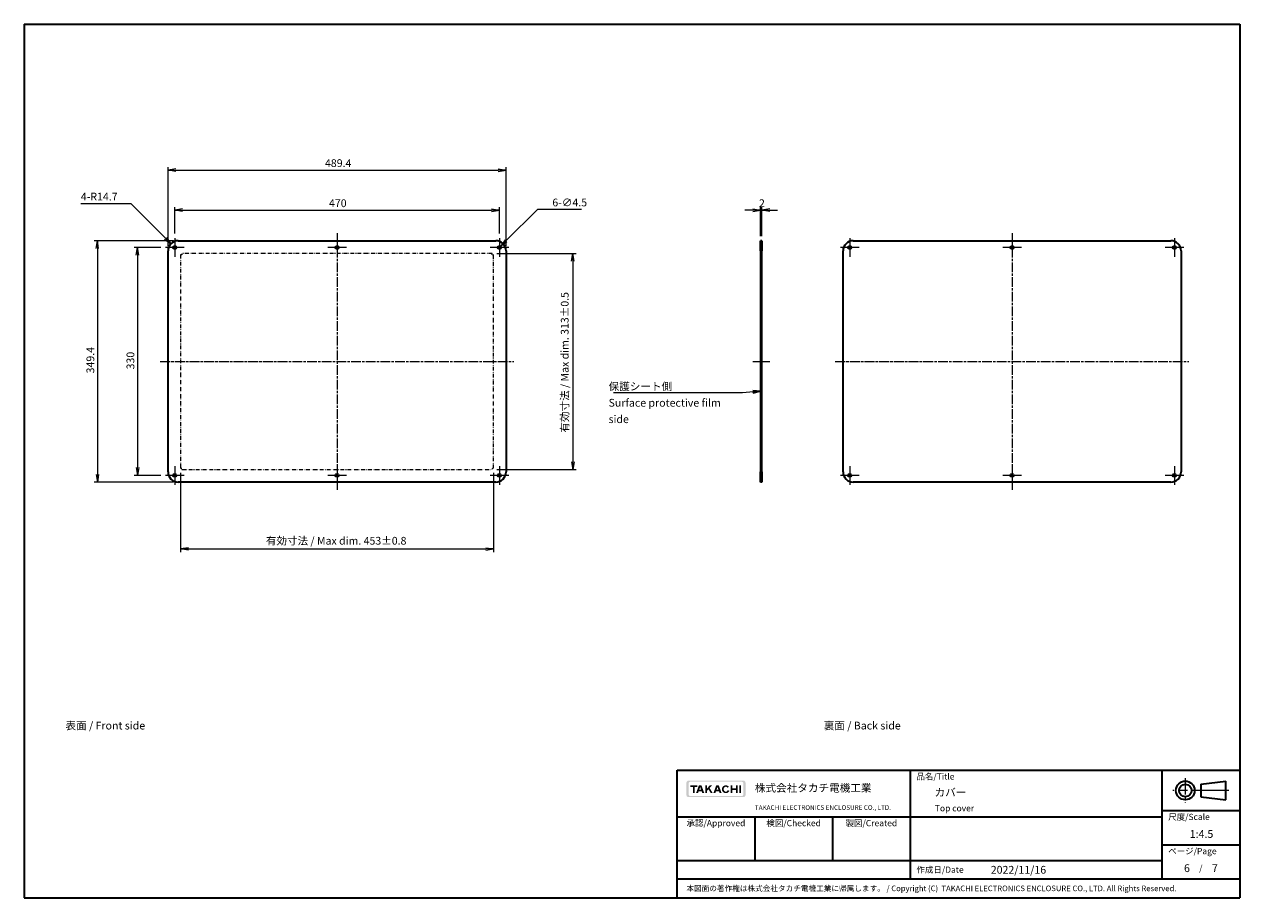
# Model space of a CAD drawing. Units: millimetres. Extents: x 36 to 10458, y 20 to 1847.
# Drawn here: x 6929 to 8688, y 20 to 1285 of the extents above; entities that cross this region are included whole.
import ezdxf
from ezdxf.enums import TextEntityAlignment as Align

# ---------------------------------------------------------------- set-up
doc = ezdxf.new("R2010")
doc.units = ezdxf.units.MM
doc.header["$LTSCALE"] = 2.5
doc.linetypes.add('CHAIN', pattern=[0.35429999999999995, 0.2362, -0.0295, 0.0591, -0.0295])
doc.linetypes.add('DASH_DOUBLE_DOT', pattern=[0.43979999999999997, 0.24, -0.06, 0.0098, -0.06, 0.01, -0.06])
doc.layers.get('Defpoints').update_dxf_attribs({"lineweight": 25})
for name, color, linetype, lineweight in [('Border (ISO)', 7, 'Continuous', 35), ('Center Mark (ISO)', 131, 'Continuous', 18), ('Centerline (ISO)', 131, 'Continuous', 18), ('Dimension (ISO)', 7, 'Continuous', 18), ('Dimension (ISO) @ 1', 7, 'Continuous', 18), ('Hatch (ISO)', 1, 'Continuous', 18), ('Sketch Geometry (ISO)', 7, 'Continuous', 18), ('Symbol (ISO)', 7, 'Continuous', 18), ('Symbol (ISO) @ 1', 7, 'Continuous', 18), ('Title (ISO)', 7, 'Continuous', 35), ('Visible (ISO)', 7, 'Continuous', 35), ('Visible Narrow (ISO)', 7, 'Continuous', 25)]:
    doc.layers.add(name, color=color, linetype=linetype, lineweight=lineweight)
doc.styles.add('Note Text (TK)', font='MS PGothic.ttf')
doc.styles.add('文字スタイル40', font='MS PGothic.ttf')
doc.styles.add('文字スタイル67', font='arial.ttf')
doc.dimstyles.new('Default - Method 1b (TK)', dxfattribs={"dimscale": 2.5, "dimtxt": 2.5, "dimasz": 2.5, "dimexe": 1, "dimexo": 1.499999999999999, "dimgap": 1, "dimtad": 1, "dimtoh": 1, "dimdsep": 46, "dimtxsty": 'Note Text (TK)', "dimblk": 'OPEN', "dimcen": 0.09, "dimdle": 5, "dimclrd": 100, "dimclre": 100, "dimclrt": 7, "dimadec": 1, "dimazin": 1, "dimtfac": 1, "dimtmove": 0, "dimatfit": 3, "dimldrblk": 'OPEN', "dimfxl": 1, "dimtolj": 1, "dimlwd": -1, "dimlwe": -1, "dimarcsym": 0})
doc.dimstyles.new('Default - Method 1b (TK)$7', dxfattribs={"dimscale": 2.5, "dimtxt": 2.5, "dimasz": 2.5, "dimexe": 1, "dimexo": 1.499999999999999, "dimgap": 1, "dimtad": 1, "dimtoh": 1, "dimdsep": 46, "dimtxsty": 'Note Text (TK)', "dimblk": 'OPEN', "dimcen": 0.09, "dimdle": 5, "dimclrd": 100, "dimclre": 100, "dimclrt": 7, "dimadec": 1, "dimazin": 1, "dimtfac": 1, "dimtmove": 0, "dimatfit": 3, "dimldrblk": 'OPEN', "dimfxl": 1, "dimtolj": 1, "dimlwd": -1, "dimlwe": -1, "dimarcsym": 0})

# ---------------------------------------------------------------- blocks, each defined once
blk = doc.blocks.new('図面枠 tk図枠')
at = {"layer": 'Border (ISO)'}
for p, q in [((14.49999999999999, 289), (405.4999999999999, 289)), ((14.49999999999999, 289), (14.50000000000001, 8.000000000000007)), ((405.4999999999999, 289), (405.4999999999999, 8.000000000000007)), ((14.50000000000001, 8.000000000000007), (405.4999999999999, 8.000000000000007))]:
    blk.add_line(p, q, dxfattribs=at)
blk = doc.blocks.new('表題欄 tk表題欄')
at = {"layer": 'Hatch (ISO)'}
h = blk.add_hatch(color=256, dxfattribs=at)
edge = h.paths.add_edge_path(flags=0)
edge.add_arc((95.444849922821, 237.346881026017), 0.5958259999999996, 269.9999999999897, 360)
edge.add_line((96.040675922821, 237.3468810260171), (96.04067592282095, 240.7585970260168))
edge.add_arc((95.44484992282096, 240.7585970260169), 0.5958259999999996, 0, 90.0000000000068)
edge.add_line((95.44484992282091, 241.3544230260169), (79.00658192282103, 241.3544230260169))
edge.add_arc((79.00658192282103, 240.7585970260169), 0.5958259999999996, 90, 180)
edge.add_line((78.41075592282102, 240.7585970260168), (78.41075592282081, 237.3468810260171))
edge.add_arc((79.00658192282081, 237.3468810260168), 0.5958259999999996, 180, 270.0000000000205)
edge.add_line((79.00658192282103, 236.7510550260168), (95.44484992282091, 236.751055026017))
edge = h.paths.add_edge_path()
edge.add_line((77.70882392282107, 241.0034570260169), (77.70882392282107, 237.1020210260171))
edge.add_arc((78.41075592282097, 237.102021026017), 0.7019319999998935, 180, 270.000000000008)
edge.add_line((78.41075592282105, 236.4000890260172), (96.04067592282101, 236.4000890260172))
edge.add_arc((96.040675922821, 237.102021026017), 0.7019319999998921, 270, 360)
edge.add_line((96.7426079228209, 237.1020210260171), (96.74260792282098, 241.0034570260169))
edge.add_arc((96.04067592282107, 241.003457026017), 0.7019319999998921, 0, 90.00000000000873)
edge.add_line((96.04067592282095, 241.705389026017), (78.41075592282105, 241.7053890260169))
edge.add_arc((78.41075592282105, 241.0034570260169), 0.7019319999999984, 90.00000000000072, 180)
for points in [[(78.94128592282102, 240.1954190260171), (78.94128592282102, 239.7056990260171), (79.79013392282097, 239.7056990260171), (79.79013392282097, 237.7060090260171), (80.37779792282102, 237.7060090260171), (80.37779792282102, 239.7056990260171), (81.22664592282104, 239.7056990260171), (81.22664592282104, 240.1954190260171)], [(85.55355153134052, 237.7060090260171), (84.81294043548178, 238.9396854897348), (84.28739592282106, 238.3724785432585), (84.28739592282106, 237.7060090260171), (83.76502792282103, 237.7060090260171), (83.76502792282103, 240.1954190260171), (84.28739592282106, 240.1954190260171), (84.28739592282106, 239.1472136578642), (85.2586086041826, 240.1954190260171), (85.97643794456017, 240.1954190260171), (85.18872726044239, 239.3452627384302), (86.172817922821, 237.7060090260171)], [(91.96090243223207, 240.1954190260171), (91.96090243223207, 237.7060090260171), (92.4791894322321, 237.7060090260171), (92.4791894322321, 238.7058540260171), (93.63819343223211, 238.7058540260171), (93.63819343223211, 237.7060090260171), (94.15648043223207, 237.7060090260171), (94.15648043223207, 240.1954190260171), (93.63819343223211, 240.1954190260171), (93.63819343223211, 239.195574026017), (92.4791894322321, 239.195574026017), (92.4791894322321, 240.1954190260171)], [(94.71149643223212, 240.1954190260171), (94.71149643223212, 237.7060090260171), (95.2338644322322, 237.7060090260171), (95.2338644322322, 240.1954190260171)]]:
    blk.add_hatch(color=256, dxfattribs=at).paths.add_polyline_path(points)
h = blk.add_hatch(color=256, dxfattribs=at)
h.paths.add_polyline_path([(82.45967999495221, 238.7589070260171), (81.8218998506899, 238.7589070260171), (82.14078992282104, 239.627313026017)], flags=0)
h.paths.add_polyline_path([(82.64850318183746, 238.2447010260171), (81.63307666380464, 238.2447010260171), (81.43526189659153, 237.7060090260171), (80.81854592282102, 237.7060090260171), (81.73268992282102, 240.1954190260171), (82.54888992282102, 240.1954190260171), (83.46303392282098, 237.7060090260171), (82.84631794905052, 237.7060090260171)])
h = blk.add_hatch(color=256, dxfattribs=at)
h.paths.add_polyline_path([(87.39654585068993, 238.7589070260171), (88.03432599495216, 238.7589070260171), (87.71543592282107, 239.627313026017)], flags=0)
h.paths.add_polyline_path([(87.00990789659151, 237.7060090260171), (87.20772266380467, 238.2447010260171), (88.22314918183736, 238.2447010260171), (88.42096394905047, 237.7060090260171), (89.03767992282091, 237.7060090260171), (88.123535922821, 240.1954190260171), (87.30733592282104, 240.1954190260171), (86.39319192282105, 237.7060090260171)])
h = blk.add_hatch(color=256, dxfattribs=at)
edge = h.paths.add_edge_path()
edge.add_arc((90.39257192282079, 238.9507140260171), 1.273272000000011, 38.55054079078439, 336.5820184016556)
edge.add_line((91.56096443223191, 238.4446700260172), (91.04202846323602, 238.6694270587604))
edge.add_ellipse((90.392571922821, 238.9507140260171), major_axis=(0, -0.7998759999999119), ratio=0.8673469387756529, start_angle=128.5505407907963, end_angle=426.582018401653, ccw=False)
edge.add_line((90.96328818027123, 239.4055047731898), (91.38834540645578, 239.7442231660233))
at = {"layer": 'Title (ISO)'}
for p, q in [((74.70882392282105, 245.052739026017), (255.7088239228211, 245.052739026017)), ((74.70882392282105, 204.052739026017), (74.70882392282105, 245.052739026017)), ((149.7088239228211, 245.052739026017), (149.7088239228211, 210.052739026017)), ((230.7088239228211, 245.052739026017), (230.7088239228211, 210.052739026017)), ((255.7088239228211, 245.052739026017), (255.7088239228211, 204.052739026017)), ((243.2088239228211, 240.552739026017), (251.2088239228211, 241.552739026017)), ((243.2088239228211, 240.552739026017), (243.2088239228211, 236.552739026017)), ((251.2088239228211, 235.552739026017), (251.2088239228211, 241.552739026017)), ((243.2088239228211, 236.552739026017), (251.2088239228211, 235.552739026017)), ((230.7088239228211, 232.052739026017), (255.7088239228211, 232.052739026017)), ((74.70882392282105, 230.052739026017), (230.7088239228211, 230.0527390260171)), ((99.70882392282105, 230.052739026017), (99.70882392282108, 216.052739026017)), ((124.708823922821, 230.052739026017), (124.708823922821, 216.052739026017)), ((230.7088239228211, 221.052739026017), (255.7088239228211, 221.052739026017)), ((74.70882392282105, 216.052739026017), (230.7088239228211, 216.052739026017)), ((255.7088239228211, 210.052739026017), (74.70882392282105, 210.052739026017)), ((74.70882392282105, 204.052739026017), (255.7088239228211, 204.052739026017))]:
    blk.add_line(p, q, dxfattribs=at)
at = {"layer": 'Title (ISO)', "color": 4, "linetype": 'CHAIN', "lineweight": 18, "ltscale": 8.889559745788574}
blk.add_line((238.2088239228211, 242.5527390260171), (238.2088239228211, 234.552739026017), dxfattribs=at)
at = {"layer": 'Title (ISO)', "color": 4, "linetype": 'CHAIN', "lineweight": 18, "ltscale": 20.00163269042969}
blk.add_line((252.2088239228211, 238.552739026017), (234.2088239228211, 238.552739026017), dxfattribs=at)
at = {"layer": 'Title (ISO)'}
for radius in [3, 2]:
    blk.add_circle((238.2088239228211, 238.5527390260171), radius, dxfattribs=at)
at = {"layer": 'Title (ISO)', "color": 1, "char_height": 2.000000029802322, "line_spacing_factor": 1.5, "style": 'Note Text (TK)'}
for s, insert, attachment_point in [('\\fＭＳ Ｐゴシック|b0|i0;{\\H2.0000;品名/Title}', (151.708823922821, 243.052739026017), 4), ('\\fＭＳ Ｐゴシック|b0|i0;{\\H2.0000;尺度/Scale}', (232.7088239228211, 230.052739026017), 4), ('\\fＭＳ Ｐゴシック|b0|i0;{\\H2.0000;承認/Approved}', (87.20882392282105, 228.052739026017), 5), ('\\fＭＳ Ｐゴシック|b0|i0;{\\H2.0000;検図/Checked}', (112.208823922821, 228.0527390260171), 5), ('\\fＭＳ Ｐゴシック|b0|i0;{\\H2.0000;製図/Created}', (137.208823922821, 228.052739026017), 5), ('\\fＭＳ Ｐゴシック|b0|i0;{\\H2.0000;ページ/Page}', (232.7088239228211, 219.052739026017), 4), ('\\fＭＳ Ｐゴシック|b0|i0;{\\H2.0000;作成日/Date}', (151.708823922821, 213.052739026017), 4)]:
    blk.add_mtext(s, dxfattribs=dict(at, insert=insert, attachment_point=attachment_point))
at = {"layer": 'Title (ISO)', "color": 7, "line_spacing_factor": 1.5, "style": 'Note Text (TK)'}
for s, insert, char_height, attachment_point in [('株式会社タカチ電機工業', (99.74260792282095, 239.052739026017), 2.5, 4), ('\\fArial|b0|i0;{\\H1.4986;TAKACHI ELECTRONICS ENCLOSURE CO., LTD.}', (99.74260792282095, 233.052739026017), 1.49859994649887, 4), ('\\fＭＳ Ｐゴシック|b0|i0;{\\H2.0000;/}', (243.2088239228211, 213.5527390260171), 2.000000029802322, 5), ('\\fＭＳ Ｐゴシック|b0|i0;{\\H1.8000;本図面の著作権は株式会社タカチ電機工業に帰属します。 / Copyright (C)\xa0 TAKACHI ELECTRONICS ENCLOSURE CO., LTD. All Rights Reserved.}', (77.70882392282107, 207.052739026017), 1.800000071525573, 4)]:
    blk.add_mtext(s, dxfattribs=dict(at, insert=insert, char_height=char_height, attachment_point=attachment_point))
at = {"layer": 'Title (ISO)', "color": 7}
for tag, p, height, style in [('<品名>_001', (157.5383693773665, 236.7885344805625), 2.5, 'Note Text (TK)'), ('<Title>_001', (157.708823922821, 231.5520568828656), 2.000000029802322, '文字スタイル67'), ('<型番>_001', (157.6576875571527, 219.9930798731327), 3.000000119209289, '文字スタイル40'), ('<総ページ数>_001', (246.7926307410029, 212.302739026017), 2.5, 'Note Text (TK)'), ('作成日_001', (175.5895057410029, 211.7814322078352), 2.5, 'Note Text (TK)'), ('<ページ_No.>_001', (237.9488807410029, 212.302739026017), 2.5, 'Note Text (TK)')]:
    blk.add_attdef(tag, p, '', height=height, dxfattribs=dict(at, style=style))
at = {"layer": 'Title (ISO)', "color": 7, "style": 'Note Text (TK)'}
for tag, p in [('<尺度>', (243.2088239228211, 224.552739026017)), ('<部品サイズ>', (112.208823922821, 213.052739026017))]:
    blk.add_attdef(tag, text='', height=2.5, dxfattribs=at).set_placement(p, align=Align.MIDDLE_CENTER)
blk = doc.blocks.new('_Open')
at = {"color": 0, "linetype": 'ByBlock', "lineweight": -2}
for p, q in [((-1, 0.1666666666666666), (0, 0)), ((-1, -0.1666666666666666), (0, 0)), ((0, 0), (-1, 0))]:
    blk.add_line(p, q, dxfattribs=at)
blk = doc.blocks.new('*D78')
at = {"layer": 'Defpoints', "color": 0}
for p in [(7616.484636584186, 1015.375719662456), (7146.484636584187, 974.875719662456), (7616.484636584186, 974.875719662456)]:
    blk.add_point(p, dxfattribs=at)
at = {"layer": 'Dimension (ISO)', "color": 100}
for p, q in [((7146.484636584187, 981.625719662456), (7146.484636584187, 1019.875719662456)), ((7157.734636584186, 1015.375719662456), (7605.234636584185, 1015.375719662456)), ((7616.484636584186, 981.625719662456), (7616.484636584186, 1019.875719662456))]:
    blk.add_line(p, q, dxfattribs=at)
at = {"layer": 'Dimension (ISO)', "color": 100, "xscale": 11.25, "yscale": 11.25, "zscale": 11.25, "rotation": 180}
blk.add_blockref('_Open', (7146.484636584187, 1015.375719662456), dxfattribs=at)
at = {"layer": 'Dimension (ISO)', "color": 100, "xscale": 11.25, "yscale": 11.25, "zscale": 11.25}
blk.add_blockref('_Open', (7616.484636584186, 1015.375719662456), dxfattribs=at)
at = {"layer": 'Dimension (ISO)', "color": 7, "insert": (7369.787193402368, 1025.500719662456), "char_height": 11.25, "attachment_point": 4, "style": 'Note Text (TK)'}
blk.add_mtext('\\A1;470', dxfattribs=at)
blk = doc.blocks.new('*D42')
at = {"layer": 'Defpoints', "color": 0}
for p in [(7626.184636584186, 1073.375719662456), (7136.784636584185, 956.375719662456), (7626.184636584186, 956.375719662456)]:
    blk.add_point(p, dxfattribs=at)
at = {"layer": 'Dimension (ISO)', "color": 100}
for p, q in [((7136.784636584185, 963.1257196624559), (7136.784636584185, 1077.875719662456)), ((7148.034636584185, 1073.375719662456), (7614.934636584187, 1073.375719662456)), ((7626.184636584186, 963.1257196624559), (7626.184636584186, 1077.875719662456))]:
    blk.add_line(p, q, dxfattribs=at)
at = {"layer": 'Dimension (ISO)', "color": 100, "xscale": 11.25, "yscale": 11.25, "zscale": 11.25, "rotation": 180}
blk.add_blockref('_Open', (7136.784636584185, 1073.375719662456), dxfattribs=at)
at = {"layer": 'Dimension (ISO)', "color": 100, "xscale": 11.25, "yscale": 11.25, "zscale": 11.25}
blk.add_blockref('_Open', (7626.184636584186, 1073.375719662456), dxfattribs=at)
at = {"layer": 'Dimension (ISO)', "color": 7, "insert": (7364.002392266003, 1083.500719662456), "char_height": 11.25, "attachment_point": 4, "style": 'Note Text (TK)'}
blk.add_mtext('\\A1;489.4', dxfattribs=at)
blk = doc.blocks.new('*D43')
at = {"layer": 'Defpoints', "color": 0}
for p in [(7141.090166900752, 966.770189345902), (7151.484636584192, 956.3757196624647)]:
    blk.add_point(p, dxfattribs=at)
at = {"layer": 'Dimension (ISO)', "color": 100}
for p, q in [((7010.584110588102, 1024.958230491783), (7082.90212575485, 1024.958230491783)), ((7082.90212575485, 1024.958230491783), (7133.135215612401, 974.7251406342494))]:
    blk.add_line(p, q, dxfattribs=at)
at = {"layer": 'Dimension (ISO)', "color": 100, "xscale": 11.25, "yscale": 11.25, "zscale": 11.25, "rotation": 315.00000000001}
blk.add_blockref('_Open', (7141.090166900752, 966.770189345902), dxfattribs=at)
at = {"layer": 'Dimension (ISO)', "color": 7, "insert": (7010.584110588102, 1035.060730491784), "char_height": 11.25, "attachment_point": 4, "style": 'Note Text (TK)'}
blk.add_mtext('\\A1;\\fＭＳ Ｐゴシック|b0|i0;{\\H11.2050;4-R14.7}', dxfattribs=at)
blk = doc.blocks.new('*D44')
at = {"layer": 'Defpoints', "color": 0}
for p in [(7132.984636584186, 961.3757196624559), (7092.484636584186, 631.375719662456), (7132.984636584186, 631.375719662456)]:
    blk.add_point(p, dxfattribs=at)
at = {"layer": 'Dimension (ISO)', "color": 100}
for p, q in [((7126.234636584186, 961.3757196624559), (7087.984636584185, 961.3757196624559)), ((7092.484636584186, 950.125719662456), (7092.484636584186, 642.625719662456)), ((7126.234636584186, 631.375719662456), (7087.984636584185, 631.375719662456))]:
    blk.add_line(p, q, dxfattribs=at)
at = {"layer": 'Dimension (ISO)', "color": 100, "xscale": 11.25, "yscale": 11.25, "zscale": 11.25}
for p, rotation in [((7092.484636584186, 961.3757196624559), 90), ((7092.484636584186, 631.375719662456), 270)]:
    blk.add_blockref('_Open', p, dxfattribs=dict(at, rotation=rotation))
at = {"layer": 'Dimension (ISO)', "color": 7, "insert": (7082.359636584186, 784.8061173897288), "char_height": 11.25, "attachment_point": 4, "rotation": 90, "style": 'Note Text (TK)'}
blk.add_mtext('\\A1;330', dxfattribs=at)
blk = doc.blocks.new('*D45')
at = {"layer": 'Defpoints', "color": 0}
for p in [(7151.484636584186, 971.075719662453), (7034.484636584186, 621.6757196624516), (7151.484636584186, 621.6757196624516)]:
    blk.add_point(p, dxfattribs=at)
at = {"layer": 'Dimension (ISO)', "color": 100}
for p, q in [((7144.734636584186, 971.075719662453), (7029.984636584186, 971.075719662453)), ((7034.484636584186, 959.8257196624533), (7034.484636584186, 632.9257196624516)), ((7144.734636584186, 621.6757196624516), (7029.984636584186, 621.6757196624516))]:
    blk.add_line(p, q, dxfattribs=at)
at = {"layer": 'Dimension (ISO)', "color": 100, "xscale": 11.25, "yscale": 11.25, "zscale": 11.25}
for p, rotation in [((7034.484636584186, 971.075719662453), 90), ((7034.484636584186, 621.6757196624516), 270)]:
    blk.add_blockref('_Open', p, dxfattribs=dict(at, rotation=rotation))
at = {"layer": 'Dimension (ISO)', "color": 7, "insert": (7024.359636584186, 779.0213162533651), "char_height": 11.25, "attachment_point": 4, "rotation": 90, "style": 'Note Text (TK)'}
blk.add_mtext('\\A1;349.4', dxfattribs=at)
blk = doc.blocks.new('*D46')
at = {"layer": 'Defpoints', "color": 0}
for p in [(7154.984636584186, 641.875719662456), (7607.984636584186, 641.875719662456), (7607.984636584186, 524.875719662456)]:
    blk.add_point(p, dxfattribs=at)
at = {"layer": 'Dimension (ISO)', "color": 100}
for p, q in [((7154.984636584186, 635.125719662456), (7154.984636584186, 520.375719662456)), ((7607.984636584186, 635.125719662456), (7607.984636584186, 520.375719662456)), ((7166.234636584185, 524.875719662456), (7596.734636584186, 524.875719662456))]:
    blk.add_line(p, q, dxfattribs=at)
at = {"layer": 'Dimension (ISO)', "color": 100, "xscale": 11.25, "yscale": 11.25, "zscale": 11.25, "rotation": 180}
blk.add_blockref('_Open', (7154.984636584186, 524.875719662456), dxfattribs=at)
at = {"layer": 'Dimension (ISO)', "color": 100, "xscale": 11.25, "yscale": 11.25, "zscale": 11.25}
blk.add_blockref('_Open', (7607.984636584186, 524.875719662456), dxfattribs=at)
at = {"layer": 'Dimension (ISO)', "color": 7, "insert": (7278.443201925096, 536.7608332988196), "char_height": 11.25, "attachment_point": 4, "style": 'Note Text (TK)'}
blk.add_mtext('\\A1;\\fＭＳ Ｐゴシック|b0|i0;{\\H11.2050;有効寸法 / Max dim. 453±0.8}', dxfattribs=at)
blk = doc.blocks.new('*D47')
at = {"layer": 'Defpoints', "color": 0}
for p in [(7605.984636584186, 952.875719662456), (7605.984636584186, 639.875719662456), (7722.984636584186, 639.875719662456)]:
    blk.add_point(p, dxfattribs=at)
at = {"layer": 'Dimension (ISO)', "color": 100}
for p, q in [((7612.734636584185, 952.875719662456), (7727.484636584186, 952.875719662456)), ((7722.984636584186, 941.625719662456), (7722.984636584186, 651.125719662456)), ((7612.734636584185, 639.875719662456), (7727.484636584186, 639.875719662456))]:
    blk.add_line(p, q, dxfattribs=at)
at = {"layer": 'Dimension (ISO)', "color": 100, "xscale": 11.25, "yscale": 11.25, "zscale": 11.25}
for p, rotation in [((7722.984636584186, 952.875719662456), 90), ((7722.984636584186, 639.875719662456), 270)]:
    blk.add_blockref('_Open', p, dxfattribs=dict(at, rotation=rotation))
at = {"layer": 'Dimension (ISO)', "color": 7, "insert": (7711.099522947822, 693.3661173897287), "char_height": 11.25, "attachment_point": 4, "rotation": 90, "style": 'Note Text (TK)'}
blk.add_mtext('\\A1;\\fＭＳ Ｐゴシック|b0|i0;{\\H11.2050;有効寸法 / Max dim. 313±0.5}', dxfattribs=at)
blk = doc.blocks.new('*D48')
at = {"layer": 'Defpoints', "color": 0}
for p in [(7614.893646326525, 959.7847294047847), (7618.075626841879, 962.966709920132)]:
    blk.add_point(p, dxfattribs=at)
at = {"layer": 'Dimension (ISO)', "color": 100}
for p, q in [((7671.547690121089, 1016.438773199251), (7626.030578130233, 970.9216612084743)), ((7735.538866503249, 1016.438773199251), (7671.547690121089, 1016.438773199251)), ((7616.079636584203, 961.3757196624591), (7616.889636584201, 961.3757196624591)), ((7616.484636584202, 960.9707196624585), (7616.484636584202, 961.780719662458))]:
    blk.add_line(p, q, dxfattribs=at)
at = {"layer": 'Dimension (ISO)', "color": 100, "xscale": 11.25, "yscale": 11.25, "zscale": 11.25, "rotation": 224.9999999999509}
blk.add_blockref('_Open', (7618.075626841879, 962.966709920132), dxfattribs=at)
at = {"layer": 'Dimension (ISO)', "color": 7, "insert": (7693.201792639612, 1026.541273199252), "char_height": 11.25, "attachment_point": 4, "style": 'Note Text (TK)'}
blk.add_mtext('\\A1;\\fＭＳ Ｐゴシック|b0|i0;{\\H11.2050;6-∅4.5}', dxfattribs=at)
blk = doc.blocks.new('*D49')
at = {"layer": 'Defpoints', "color": 0}
for p in [(7994.58216165157, 1015.375719662452), (7994.58216165157, 971.075719662453), (7996.58216165157, 971.075719662453)]:
    blk.add_point(p, dxfattribs=at)
at = {"layer": 'Dimension (ISO)', "color": 100}
for p, q in [((7983.332161651571, 1015.375719662452), (7972.082161651569, 1015.375719662452)), ((7994.58216165157, 977.8257196624531), (7994.58216165157, 1019.875719662452)), ((7996.58216165157, 1015.375719662452), (7994.58216165157, 1015.375719662452)), ((7996.58216165157, 977.8257196624531), (7996.58216165157, 1019.875719662452)), ((8007.832161651569, 1015.375719662452), (8019.082161651569, 1015.375719662452))]:
    blk.add_line(p, q, dxfattribs=at)
at = {"layer": 'Dimension (ISO)', "color": 100, "xscale": 11.25, "yscale": 11.25, "zscale": 11.25}
blk.add_blockref('_Open', (7994.58216165157, 1015.375719662452), dxfattribs=at)
at = {"layer": 'Dimension (ISO)', "color": 100, "xscale": 11.25, "yscale": 11.25, "zscale": 11.25, "rotation": 180}
blk.add_blockref('_Open', (7996.58216165157, 1015.375719662452), dxfattribs=at)
at = {"layer": 'Dimension (ISO)', "color": 7, "insert": (7992.322218469752, 1025.500719662452), "char_height": 11.25, "attachment_point": 4, "style": 'Note Text (TK)'}
blk.add_mtext('\\A1;2', dxfattribs=at)

msp = doc.modelspace()

# ---------------------------------------------------------------- linework, layer by layer
at = {"layer": 'Center Mark (ISO)', "linetype": 'CHAIN', "ltscale": 6.667144298553466}
for p, q in [((7146.484636584187, 974.875719662456), (7146.484636584187, 947.875719662456)), ((7381.484636584186, 974.875719662456), (7381.484636584186, 947.8757196624524)), ((7616.484636584186, 974.875719662456), (7616.484636584186, 947.875719662456)), ((8123.701486030489, 974.875719662456), (8123.701486030489, 947.875719662456)), ((8358.70148603049, 974.875719662456), (8358.70148603049, 947.8757196624524)), ((8593.70148603049, 974.875719662456), (8593.70148603049, 947.875719662456)), ((7159.984636584185, 961.3757196624559), (7132.984636584186, 961.3757196624559)), ((7394.984636584187, 961.3757196624559), (7367.984636584186, 961.3757196624559)), ((7629.984636584186, 961.3757196624559), (7602.984636584186, 961.3757196624559)), ((8137.201486030489, 961.3757196624559), (8110.20148603049, 961.3757196624559)), ((8372.20148603049, 961.3757196624559), (8345.20148603049, 961.3757196624559)), ((8607.20148603049, 961.3757196624559), (8580.20148603049, 961.3757196624559)), ((7146.484636584187, 644.875719662456), (7146.484636584187, 617.875719662456)), ((7381.484636584186, 644.875719662456), (7381.484636584186, 617.875719662456)), ((7616.484636584186, 644.875719662456), (7616.484636584186, 617.875719662456)), ((8123.701486030489, 644.875719662456), (8123.701486030489, 617.875719662456)), ((8358.70148603049, 644.875719662456), (8358.70148603049, 617.875719662456)), ((8593.70148603049, 644.875719662456), (8593.70148603049, 617.875719662456)), ((7159.984636584185, 631.375719662456), (7132.984636584186, 631.375719662456)), ((7394.984636584187, 631.375719662456), (7367.984636584186, 631.375719662456)), ((7629.984636584186, 631.375719662456), (7602.984636584186, 631.375719662456)), ((8137.201486030489, 631.375719662456), (8110.20148603049, 631.375719662456)), ((8372.20148603049, 631.375719662456), (8345.20148603049, 631.375719662456)), ((8607.20148603049, 631.375719662456), (8580.20148603049, 631.375719662456))]:
    msp.add_line(p, q, dxfattribs=at)
at = {"layer": 'Centerline (ISO)', "linetype": 'CHAIN', "ltscale": 23.99096870422363}
for p, q in [((7381.484636584186, 982.3257196624531), (7381.484636584186, 610.4257196624553)), ((8358.70148603049, 982.3257196624531), (8358.70148603049, 610.4257196624553)), ((7125.534636584186, 796.375719662456), (7637.434636584187, 796.375719662456)), ((8102.751486030493, 796.375719662456), (8614.65148603049, 796.375719662456))]:
    msp.add_line(p, q, dxfattribs=at)
at = {"layer": 'Centerline (ISO)', "linetype": 'CHAIN', "ltscale": 6.049807071685791}
msp.add_line((7983.332161651573, 796.375719662456), (8007.832161651574, 796.375719662456), dxfattribs=at)
at = {"layer": 'Sketch Geometry (ISO)', "color": 4, "linetype": 'DASH_DOUBLE_DOT', "lineweight": 18, "ltscale": 0.3977583944797516}
for p, q in [((7156.984636584185, 950.875719662456), (7154.984636584186, 950.875719662456)), ((7156.984636584185, 952.875719662456), (7156.984636584185, 950.875719662456)), ((7605.984636584186, 950.875719662456), (7605.984636584186, 952.875719662456)), ((7607.984636584186, 950.875719662456), (7605.984636584186, 950.875719662456)), ((7154.984636584186, 641.875719662456), (7156.984636584185, 641.875719662456)), ((7156.984636584185, 641.875719662456), (7156.984636584185, 639.875719662456)), ((7605.984636584186, 639.875719662456), (7605.984636584186, 641.875719662456)), ((7605.984636584186, 641.875719662456), (7607.984636584186, 641.875719662456))]:
    msp.add_line(p, q, dxfattribs=at)
at = {"layer": 'Sketch Geometry (ISO)', "color": 4, "linetype": 'DASH_DOUBLE_DOT', "lineweight": 18, "ltscale": 9.184209823608398}
for p, q in [((7154.984636584186, 950.875719662456), (7154.984636584186, 641.875719662456)), ((7607.984636584186, 641.875719662456), (7607.984636584186, 950.875719662456))]:
    msp.add_line(p, q, dxfattribs=at)
at = {"layer": 'Sketch Geometry (ISO)', "color": 4, "linetype": 'DASH_DOUBLE_DOT', "lineweight": 18, "ltscale": 9.07483196258545}
for p, q in [((7605.984636584186, 952.875719662456), (7156.984636584185, 952.875719662456)), ((7156.984636584185, 639.875719662456), (7605.984636584186, 639.875719662456))]:
    msp.add_line(p, q, dxfattribs=at)
at = {"layer": 'Visible (ISO)'}
for p, q in [((7151.484636584186, 971.075719662453), (7611.484636584186, 971.075719662453)), ((7996.58216165157, 971.075719662453), (7994.58216165157, 971.075719662453)), ((7994.582161651573, 956.375719662456), (7994.58216165157, 971.075719662453)), ((7996.58216165157, 971.075719662453), (7996.582161651573, 956.375719662456)), ((8128.70148603049, 971.075719662453), (8588.70148603049, 971.075719662453)), ((7136.784636584185, 636.375719662456), (7136.784636584185, 956.375719662456)), ((7626.184636584186, 956.375719662456), (7626.184636584186, 636.375719662456)), ((7994.582161651573, 956.375719662456), (7994.582161651573, 636.375719662456)), ((7996.582161651573, 636.375719662456), (7996.582161651573, 956.375719662456)), ((8114.001486030494, 636.375719662456), (8114.001486030494, 956.375719662456)), ((8603.40148603049, 956.375719662456), (8603.40148603049, 636.375719662456)), ((7994.58216165157, 621.6757196624553), (7994.582161651573, 636.375719662456)), ((7996.582161651573, 636.375719662456), (7996.58216165157, 621.6757196624553)), ((7611.484636584186, 621.6757196624553), (7151.484636584186, 621.6757196624516)), ((7996.58216165157, 621.6757196624553), (7994.58216165157, 621.6757196624553)), ((8588.70148603049, 621.6757196624516), (8128.70148603049, 621.6757196624553))]:
    msp.add_line(p, q, dxfattribs=at)
for centre in [(7146.484636584187, 961.3757196624559), (7381.484636584186, 961.3757196624559), (7616.484636584186, 961.3757196624559), (8123.701486030489, 961.3757196624559), (8358.70148603049, 961.3757196624559), (8593.70148603049, 961.3757196624559), (7146.484636584187, 631.375719662456), (7381.484636584186, 631.375719662456), (7616.484636584186, 631.375719662456), (8123.701486030489, 631.375719662456), (8358.70148603049, 631.375719662456), (8593.70148603049, 631.375719662456)]:
    msp.add_circle(centre, 2.249999999999998, dxfattribs=at)
for centre, radius, start, end in [((7151.484636584186, 956.375719662456), 14.69999999999998, 90, 180), ((7611.484636584186, 956.375719662456), 14.69999999999993, 0, 90), ((8128.70148603049, 956.375719662456), 14.69999999999993, 90, 180), ((8588.70148603049, 956.375719662456), 14.69999999999998, 0, 90), ((7151.484636584186, 636.375719662456), 14.69999999999998, 180, 270), ((7611.484636584186, 636.375719662456), 14.69999999999998, 270, 0), ((8128.70148603049, 636.375719662456), 14.69999999999998, 180, 270), ((8588.70148603049, 636.375719662456), 14.69999999999998, 270, 0)]:
    msp.add_arc(centre, radius, start, end, dxfattribs=at)
at = {"layer": 'Visible Narrow (ISO)'}
for p, q in [((7996.582161651573, 956.375719662456), (7994.582161651573, 956.375719662456)), ((7996.582161651573, 636.375719662456), (7994.582161651573, 636.375719662456))]:
    msp.add_line(p, q, dxfattribs=at)

# ---------------------------------------------------------------- block references
at = {"xscale": 4.5, "yscale": 4.5, "zscale": 4.5}
msp.add_blockref('図面枠 tk図枠', (6863.499772095025, -15.99998020012709), dxfattribs=at)
ref = msp.add_blockref('表題欄 tk表題欄', (7537.56006444233, -898.2373058172029), dxfattribs=dict(xscale=4.5, yscale=4.5, zscale=4.5))
ref.add_attrib('<品名>_001', 'カバー', (8246.482726640479, 166.8636561635093), dxfattribs={"layer": 'Title (ISO)', "color": 7, "height": 11.25, "style": 'Note Text (TK)'})
ref.add_attrib('<尺度>_001', '1:4.5', (8615.955738004115, 106.6250197998729), dxfattribs={"layer": 'Title (ISO)', "color": 7, "height": 11.25, "style": 'Note Text (TK)'})
ref.add_attrib('作成日_001', '2022/11/16', (8327.872641413205, 54.77913911805472), dxfattribs={"layer": 'Title (ISO)', "color": 7, "height": 11.25, "style": 'Note Text (TK)'})
ref.add_attrib('<Title>_001', 'Top cover', (8246.955092690907, 144.9993376231939), dxfattribs={"layer": 'Title (ISO)', "color": 7, "height": 9.00000013411045, "style": '文字スタイル67'})
ref.add_attrib('<ページ_No.>_001', '6', (8607.658863004115, 57.12501979987291), dxfattribs={"layer": 'Title (ISO)', "color": 7, "height": 11.25, "style": 'Note Text (TK)'})
ref.add_attrib('<総ページ数>_001', '7', (8648.126902776843, 57.12501979987291), dxfattribs={"layer": 'Title (ISO)', "color": 7, "height": 11.25, "style": 'Note Text (TK)'})

# ---------------------------------------------------------------- texts
at = {"layer": 'Symbol (ISO)', "color": 7, "char_height": 11.25, "style": 'Note Text (TK)'}
for s, insert, width, attachment_point, line_spacing_factor in [('\\fＭＳ Ｐゴシック|b0|i0;保護シート側\\P\\fＭＳ Ｐゴシック|b0|i0;Surface protective film side', (7774.580187036709, 765.8785778311853), 193.9473795890808, 1, 1.265217423439025), ('\\fＭＳ Ｐゴシック|b0|i0;裏面 / Back side', (8086.016820715681, 269.1576540512128), 120.5263173580169, 4, 1.5)]:
    msp.add_mtext(s, dxfattribs=dict(at, insert=insert, width=width, attachment_point=attachment_point, line_spacing_factor=line_spacing_factor))
at = {"layer": 'Symbol (ISO)', "color": 7, "insert": (6988.342708001006, 269.1576540512128), "char_height": 11.25, "attachment_point": 4, "line_spacing_factor": 1.5, "style": 'Note Text (TK)'}
msp.add_mtext('\\fＭＳ Ｐゴシック|b0|i0;表面 / Front side', dxfattribs=at)

# ---------------------------------------------------------------- dimensions: what is measured, and where the dimension line sits
at = {"layer": 'Dimension (ISO) @ 1', "color": 100}
dim = msp.add_linear_dim(base=(7626.184636584186, 1073.375719662456), p1=(7136.784636584185, 956.375719662456), p2=(7626.184636584186, 956.375719662456), dimstyle='Default - Method 1b (TK)', override={"dimscale": 1, "dimtxt": 11.25, "dimasz": 11.25, "dimexe": 4.5, "dimexo": 6.749999999999999, "dimgap": 4.5, "dimdec": 2, "dimcen": 0.405, "dimtol": 0, "dimlim": 0, "dimtp": 0, "dimtm": 0, "dimtdec": 2, "dimtix": 0, "dimtofl": 0, "dimtmove": 0, "dimatfit": 1}, dxfattribs=at)
dim.commit()
dim.dimension.update_dxf_attribs({"geometry": '*D42', "text_midpoint": (7381.484636584186, 1073.375719662456), "dimtype": 128})
dim = msp.add_radius_dim(center=(7151.484636584192, 956.3757196624647), mpoint=(7141.090166900752, 966.770189345902), text='\\fＭＳ Ｐゴシック|b0|i0;{\\H11.2050;4-<>}', dimstyle='Default - Method 1b (TK)', override={"dimscale": 1, "dimtxt": 11.25, "dimasz": 11.25, "dimexe": 4.5, "dimexo": 6.749999999999999, "dimgap": 4.5, "dimtih": 1, "dimtoh": 1, "dimdec": 2, "dimlfac": 0.999999999999996, "dimcen": 0, "dimtol": 0, "dimlim": 0, "dimtp": 0, "dimtm": 0, "dimtdec": 2, "dimtix": 0, "dimtofl": 0, "dimtmove": 0, "dimatfit": 3}, dxfattribs=at)
dim.commit()
dim.dimension.update_dxf_attribs({"geometry": '*D43', "text_midpoint": (7036.909494110829, 1024.958230491784), "dimtype": 132})
for base, p1, p2, angle, override, picture, middle in [((7616.484636584186, 1015.375719662456), (7146.484636584187, 974.875719662456), (7616.484636584186, 974.875719662456), 180, {"dimscale": 1, "dimtxt": 11.25, "dimasz": 11.25, "dimexe": 4.5, "dimexo": 6.749999999999999, "dimgap": 4.5, "dimdec": 2, "dimcen": 0.405, "dimtol": 0, "dimlim": 0, "dimtp": 0, "dimtm": 0, "dimtdec": 2, "dimtix": 0, "dimtofl": 0, "dimtmove": 0, "dimatfit": 1}, '*D78', (7381.484636584186, 1015.375719662456)), ((7994.58216165157, 1015.375719662452), (7996.58216165157, 971.075719662453), (7994.58216165157, 971.075719662453), 180, {"dimscale": 1, "dimtxt": 11.25, "dimasz": 11.25, "dimexe": 4.5, "dimexo": 6.749999999999999, "dimgap": 4.5, "dimdec": 2, "dimcen": 0.405, "dimtol": 0, "dimlim": 0, "dimtp": 0, "dimtm": 0, "dimtdec": 2, "dimtix": 0, "dimtofl": 1, "dimtmove": 0, "dimatfit": 1}, '*D49', (7995.582161651569, 1015.375719662452)), ((7034.484636584186, 621.6757196624516), (7151.484636584186, 971.075719662453), (7151.484636584186, 621.6757196624516), 270, {"dimscale": 1, "dimtxt": 11.25, "dimasz": 11.25, "dimexe": 4.5, "dimexo": 6.749999999999999, "dimgap": 4.5, "dimdec": 2, "dimcen": 0.405, "dimtol": 0, "dimlim": 0, "dimtp": 0, "dimtm": 0, "dimtdec": 2, "dimtix": 0, "dimtofl": 0, "dimtmove": 0, "dimatfit": 1}, '*D45', (7034.484636584186, 796.375719662456)), ((7092.484636584186, 631.375719662456), (7132.984636584186, 961.3757196624559), (7132.984636584186, 631.375719662456), 90, {"dimscale": 1, "dimtxt": 11.25, "dimasz": 11.25, "dimexe": 4.5, "dimexo": 6.749999999999999, "dimgap": 4.5, "dimdec": 2, "dimcen": 0.405, "dimtol": 0, "dimlim": 0, "dimtp": 0, "dimtm": 0, "dimtdec": 2, "dimtix": 0, "dimtofl": 0, "dimtmove": 0, "dimatfit": 1}, '*D44', (7092.484636584186, 796.375719662456))]:
    dim = msp.add_linear_dim(base=base, p1=p1, p2=p2, angle=angle, dimstyle='Default - Method 1b (TK)', override=override, dxfattribs=at)
    dim.commit()
    dim.dimension.update_dxf_attribs({"geometry": picture, "text_midpoint": middle, "dimtype": 128})
dim = msp.add_diameter_dim_2p(p1=(7614.893646326525, 959.7847294047847), p2=(7618.075626841879, 962.966709920132), text='\\fＭＳ Ｐゴシック|b0|i0;{\\H11.2050;6-<>}', dimstyle='Default - Method 1b (TK)', override={"dimscale": 1, "dimtxt": 11.25, "dimasz": 11.25, "dimexe": 4.5, "dimexo": 6.749999999999999, "dimgap": 4.5, "dimtih": 1, "dimtoh": 1, "dimdec": 2, "dimlfac": 1, "dimcen": 0.405, "dimtol": 0, "dimlim": 0, "dimtp": 0, "dimtm": 0, "dimtdec": 2, "dimtix": 0, "dimtofl": 0, "dimtmove": 0, "dimatfit": 3}, dxfattribs=at)
dim.commit()
dim.dimension.update_dxf_attribs({"geometry": '*D48', "text_midpoint": (7714.37032957143, 1016.438773199252), "dimtype": 131})
for base, p1, p2, angle, override, picture, middle in [((7722.984636584186, 639.875719662456), (7605.984636584186, 952.875719662456), (7605.984636584186, 639.875719662456), 90, {"dimscale": 1, "dimtxt": 11.25, "dimasz": 11.25, "dimexe": 4.5, "dimexo": 6.749999999999999, "dimgap": 4.5, "dimdec": 2, "dimcen": 0.405, "dimtol": 1, "dimlim": 0, "dimtp": 0.5, "dimtm": 0.5, "dimtdec": 2, "dimtix": 0, "dimtofl": 0, "dimtmove": 0, "dimatfit": 1}, '*D47', (7722.984636584186, 796.375719662456)), ((7607.984636584186, 524.875719662456), (7154.984636584186, 641.875719662456), (7607.984636584186, 641.875719662456), 180, {"dimscale": 1, "dimtxt": 11.25, "dimasz": 11.25, "dimexe": 4.5, "dimexo": 6.749999999999999, "dimgap": 4.5, "dimdec": 2, "dimcen": 0.405, "dimtol": 1, "dimlim": 0, "dimtp": 0.8000000000000002, "dimtm": 0.8000000000000002, "dimtdec": 2, "dimtix": 0, "dimtofl": 0, "dimtmove": 0, "dimatfit": 1}, '*D46', (7381.484636584186, 524.875719662456))]:
    dim = msp.add_linear_dim(base=base, p1=p1, p2=p2, angle=angle, text='\\fＭＳ Ｐゴシック|b0|i0;{\\H11.2050;有効寸法 / Max dim. <>}', dimstyle='Default - Method 1b (TK)', override=override, dxfattribs=at)
    dim.commit()
    dim.dimension.update_dxf_attribs({"geometry": picture, "text_midpoint": middle, "dimtype": 128})

# ---------------------------------------------------------------- leaders
at = {"layer": 'Symbol (ISO) @ 1', "color": 100, "annotation_type": 0, "has_hookline": 1, "hookline_direction": 1, "text_width": 186.7116477272727}
msp.add_leader([(7994.582161651573, 753.3785776821737), (7968.527566625789, 750.7733067940253)], dimstyle='Default - Method 1b (TK)$7', override={"dimscale": 1, "dimtxt": 11.25, "dimasz": 11.25, "dimgap": 0, "dimtad": 1}, dxfattribs=at)

doc.saveas('drawing.dxf')
